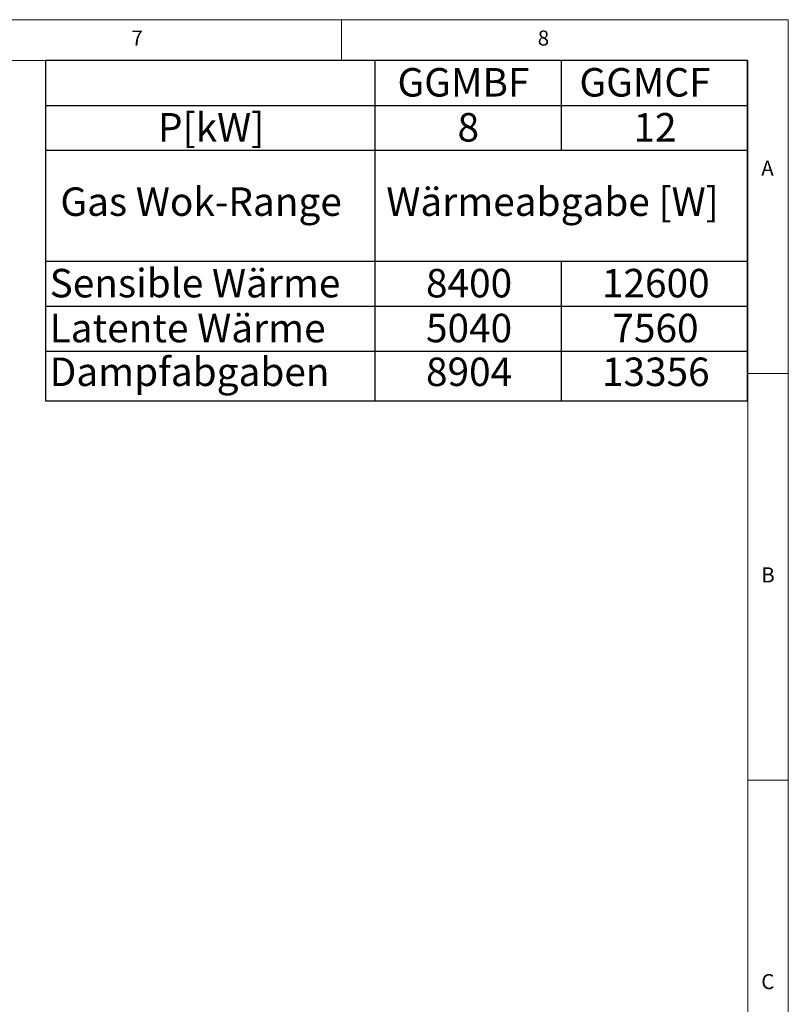
# Model space of a CAD drawing. Units: millimetres. Extents: x 5 to 415, y 5 to 292.
# Drawn here: x 320 to 415, y 171 to 292 of the extents above; entities that cross this region are included whole.
import ezdxf

# ---------------------------------------------------------------- set-up
doc = ezdxf.new("R2010")
doc.units = ezdxf.units.MM
doc.layers.add('BEMAßUNG', color=96, linetype='Continuous')
doc.styles.add('SLDTEXTSTYLE0', font='TXT', dxfattribs={"width": 0.75})

# ---------------------------------------------------------------- blocks, each defined once
blk = doc.blocks.new('SW_TABLEANNOTATION_2')
at = {"layer": 'BEMAßUNG', "color": 0}
for p, q in [((0, 0), (0, -41.85)), ((86.39, 0), (0, 0)), ((40.51, 0), (40.51, -41.85)), ((63.45, 0), (63.45, -11.05)), ((86.39, -41.85), (86.39, 0)), ((0, -5.53), (86.39, -5.53)), ((0, -11.05), (86.39, -11.05)), ((0, -24.69), (86.39, -24.69)), ((63.45, -24.69), (63.45, -41.85)), ((0, -30.21), (86.39, -30.21)), ((0, -35.74), (86.39, -35.74)), ((0, -41.85), (86.39, -41.85))]:
    blk.add_line(p, q, dxfattribs=at)
at = {"layer": 'BEMAßUNG', "color": 0, "char_height": 3.5, "attachment_point": 1, "style": 'SLDTEXTSTYLE0'}
for s, insert in [('GGMBF', (43.3, -0.95)), ('GGMCF', (65.69, -0.95)), ('P[kW]', (13.83, -6.48)), ('8', (50.69, -6.48)), ('12', (72.34, -6.48)), ('Gas Wok-Range', (1.82, -15.62)), ('Wärmeabgabe [W]', (41.93, -15.62)), ('Sensible Wärme', (0.5, -25.64)), ('8400', (46.81, -25.64)), ('12600', (68.46, -25.64)), ('Latente Wärme', (0.5, -31.16)), ('5040', (46.81, -31.16)), ('7560', (69.75, -31.16)), ('Dampfabgaben', (0.5, -36.54)), ('8904', (46.81, -36.54)), ('13356', (68.46, -36.54))]:
    blk.add_mtext(s, dxfattribs=dict(at, insert=insert))

msp = doc.modelspace()

# ---------------------------------------------------------------- linework, layer by layer
at = {"color": 7, "linetype": 'Continuous', "lineweight": 0}
for p, q in [((415, 292), (5, 292)), ((360, 287), (360, 292)), ((415, 5), (415, 292)), ((410, 287), (10, 287)), ((410, 287), (410, 47.58759)), ((415, 248.5), (410, 248.5)), ((410, 198.5), (415, 198.5))]:
    msp.add_line(p, q, dxfattribs=at)

# ---------------------------------------------------------------- block references
at = {"layer": 'BEMAßUNG'}
msp.add_blockref('SW_TABLEANNOTATION_2', (323.60583, 287), dxfattribs=at)

# ---------------------------------------------------------------- texts
at = {"color": 7, "linetype": 'Continuous', "lineweight": 0, "char_height": 1.85208, "attachment_point": 1, "style": 'SLDTEXTSTYLE0'}
for s, insert in [('7', (334.16667, 290.66802)), ('7', (334.16667, 290.66802)), ('8', (384.16667, 290.66802)), ('8', (384.16667, 290.66802)), ('A', (411.66667, 274.66802)), ('A', (411.66667, 274.66802)), ('B', (411.66667, 224.66802)), ('B', (411.66667, 224.66802)), ('C', (411.66667, 174.66802)), ('C', (411.66667, 174.66802))]:
    msp.add_mtext(s, dxfattribs=dict(at, insert=insert))

doc.saveas('drawing.dxf')
